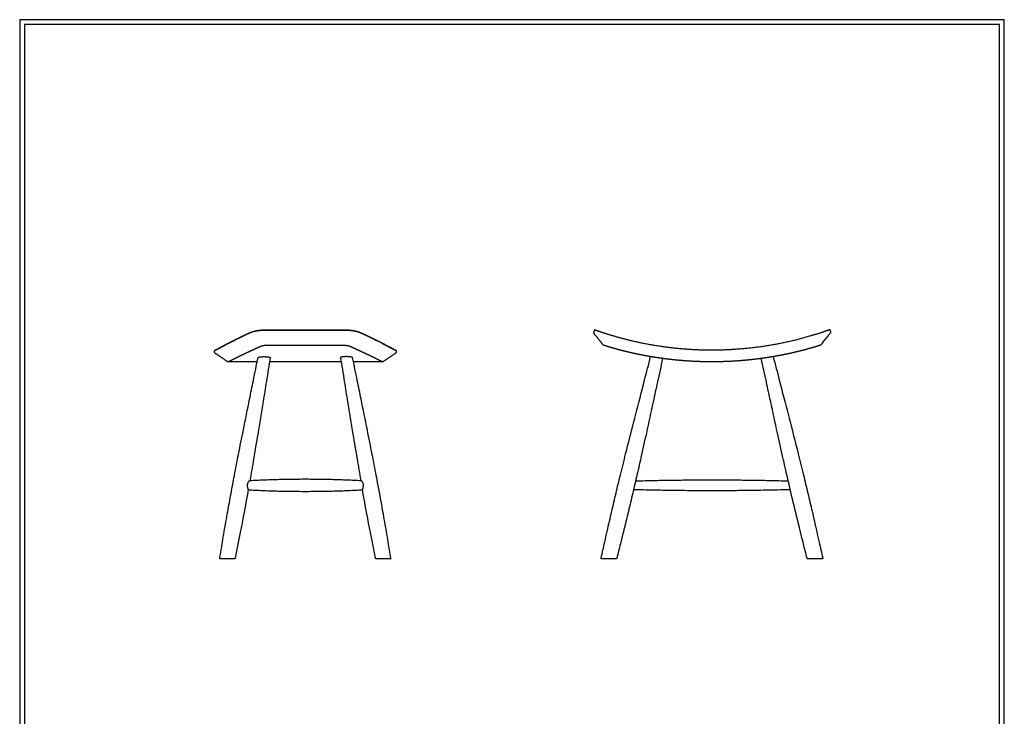
# Model space of a CAD drawing. Units: millimetres. Extents: x 0 to 2008, y 0 to 2841.
# Drawn here: x 0 to 2008, y 1420 to 2841 of the extents above; entities that cross this region are included whole.
import ezdxf

# ---------------------------------------------------------------- set-up
doc = ezdxf.new("R2010")
doc.units = ezdxf.units.MM
doc.header["$MEASUREMENT"] = 0
doc.layers.add('J63 Stool', color=7, linetype='Continuous', true_color=0x000000)
doc.layers.add('Layout Large', color=7, linetype='Continuous', true_color=0x000000)

msp = doc.modelspace()

# ---------------------------------------------------------------- linework, layer by layer
at = {"layer": 'J63 Stool'}
for points in [[(1172.5, 2208), (1170.5, 2202), (1170.9, 2201.4)], [(1653.4, 2207), (1652.9, 2208.4), (1651.7, 2208.1)]]:
    msp.add_lwpolyline(points, dxfattribs=at)
for points, weights, degree, knots in [([(768, 2165.2), (768, 2165.2), (768, 2165.2), (767.8, 2165.3), (767.4, 2165.5), (766.7, 2165.9), (765.4, 2166.6), (762.7, 2168), (757.5, 2170.8), (747.3, 2176.2), (732.9, 2183.7), (718.4, 2190.9), (706.7, 2196.5), (700.7, 2199.3), (697.7, 2200.7), (697.5, 2200.9), (697.2, 2201), (697, 2201.1), (696.7, 2201.2), (696.4, 2201.4), (696.2, 2201.5), (694.6, 2202.1), (690.9, 2203.5), (686.4, 2204.6), (683.8, 2205.2), (683.6, 2205.2), (683.4, 2205.2), (683.2, 2205.3), (683, 2205.3), (682.8, 2205.4), (682.5, 2205.4), (681.2, 2205.7), (679.9, 2205.9), (678.6, 2206.1), (678.3, 2206.1), (678.1, 2206.1), (677.9, 2206.2), (676.2, 2206.4), (674.6, 2206.5), (673, 2206.7), (672.9, 2206.7), (672.7, 2206.7), (672.6, 2206.7), (672.5, 2206.7), (672.4, 2206.7), (672.3, 2206.7), (672.2, 2206.7), (672, 2206.7), (671.9, 2206.8), (671.8, 2206.8), (671.7, 2206.8), (671.6, 2206.8), (669.2, 2206.9), (666.9, 2207), (664.5, 2207.1), (664.4, 2207.1), (664.3, 2207.1), (664.1, 2207.1), (664, 2207.1), (663.9, 2207.1), (663.8, 2207.1), (663.6, 2207.1), (663.3, 2207.1), (663.1, 2207.1), (662.6, 2207.1), (662.1, 2207.1), (661.7, 2207.1), (657.9, 2207.1), (654.1, 2207.1), (650.4, 2207.1), (605.2, 2207), (560.1, 2207), (515, 2207.1), (511.2, 2207.1), (507.4, 2207.1), (503.7, 2207.1), (503.2, 2207.1), (502.7, 2207.1), (502.3, 2207.1), (502, 2207.1), (501.8, 2207.1), (501.6, 2207.1), (501.3, 2207.1), (501.1, 2207.1), (500.8, 2207.1), (499.4, 2207), (497.3, 2207), (494.9, 2206.9), (493.7, 2206.8), (493, 2206.7), (492.6, 2206.7), (492.4, 2206.7), (491, 2206.6), (489.6, 2206.4), (488.2, 2206.2), (487.7, 2206.2), (487.3, 2206.1), (486.8, 2206.1), (485.5, 2205.9), (484.1, 2205.7), (482.8, 2205.4), (482.6, 2205.4), (482.4, 2205.3), (482.2, 2205.3), (482, 2205.2), (481.8, 2205.2), (481.5, 2205.2), (478.7, 2204.6), (474.2, 2203.4), (470.6, 2202.1), (469.2, 2201.5), (469.1, 2201.4), (468.9, 2201.3), (468.8, 2201.3), (468.7, 2201.2), (468.5, 2201.2), (468.4, 2201.1), (468.1, 2201), (467.9, 2200.9), (467.6, 2200.7), (467.1, 2200.5), (466.6, 2200.3), (466, 2200), (454.6, 2194.7), (436.6, 2185.8), (417.7, 2176.1), (405.4, 2169.6), (398.7, 2165.9), (397.4, 2165.2), (397.3, 2165.2)], [1, 1, 1, 1, 1, 1, 1, 1, 1, 1, 1, 1, 1, 1, 1, 0.999998105946, 0.999998105946, 1, 0.999912867172, 0.999912867172, 1, 1, 1, 1, 1, 0.999994278856, 0.999994278856, 1, 0.999994687975, 0.999994687975, 1, 0.999809017894, 0.999809017894, 1, 0.999995674805, 0.999995674805, 1, 0.999805081708, 0.999805081708, 1, 1, 1, 1, 1, 1, 1, 1, 1, 1, 1, 1, 1, 0.999747753077, 0.999747753077, 1, 1, 1, 1, 1, 1, 1, 0.999987147466, 0.999987147466, 1, 1, 1, 1, 1, 1, 1, 0.999999920777, 0.999999920777, 1, 1, 1, 1, 1, 1, 1, 0.999986856387, 0.999986856387, 1, 0.999997894936, 0.999997894936, 1, 1, 1, 1, 1, 1, 1, 1, 0.999857722763, 0.999857722763, 1, 0.999982602204, 0.999982602204, 1, 0.999808319263, 0.999808319263, 1, 0.999994301492, 0.999994301492, 1, 0.999993615294, 0.999993615294, 1, 1, 1, 1, 1, 0.999989137602, 0.999989137602, 1, 0.99985690891, 0.99985690891, 1, 1, 1, 1, 1, 1, 1, 1, 1, 1, 1, 1, 1, 1], 3, [0, 0, 0, 0, 0.02017, 0.099099, 0.705998, 1.24504, 2.47575, 5.15819, 10.362164, 20.320167, 39.795834, 58.938704, 68.834055, 78.767942, 78.767942, 78.767942, 79.63569, 79.63569, 79.63569, 80.514573, 80.514573, 80.514573, 88.178818, 96.998693, 96.998693, 96.998693, 97.640767, 97.640767, 97.640767, 98.291673, 98.291673, 98.291673, 102.330598, 102.330598, 102.330598, 103.019524, 103.019524, 103.019524, 107.933406, 107.933406, 107.933406, 108.283534, 108.283534, 108.283534, 108.638251, 108.638251, 108.638251, 108.986168, 108.986168, 108.986168, 109.326701, 109.326701, 109.326701, 116.402615, 116.402615, 116.402615, 116.74527, 116.74527, 116.74527, 117.087255, 117.087255, 117.087255, 117.794522, 117.794522, 117.794522, 119.205113, 119.205113, 119.205113, 130.490436, 130.490436, 130.490436, 265.912443, 265.912443, 265.912443, 277.199492, 277.199492, 277.199492, 278.609396, 278.609396, 278.609396, 279.317099, 279.317099, 279.317099, 280.028596, 280.028596, 280.028596, 284.16213, 286.114647, 287.0953, 287.685145, 288.277368, 288.277368, 288.277368, 292.500039, 292.500039, 292.500039, 293.879262, 293.879262, 293.879262, 297.917883, 297.917883, 297.917883, 298.570457, 298.570457, 298.570457, 299.211992, 299.211992, 299.211992, 308.843367, 315.696136, 315.696136, 315.696136, 316.140036, 316.140036, 316.140036, 316.574034, 316.574034, 316.574034, 317.984475, 317.984475, 317.984475, 320.803357, 320.803357, 320.803357, 382.902266, 430.568296, 472.5862, 520.077288, 557.316417, 557.316417, 557.316417, 557.316417]), ([(397.3, 2165.2), (397.3, 2165.3), (397.3, 2165.5), (397.4, 2165.8), (397.5, 2166.1), (397.7, 2166.3), (397.9, 2166.4), (398, 2166.5), (398.2, 2166.6), (398.8, 2166.9), (399.4, 2167.2), (399.8, 2167.5), (402.3, 2168.8), (404.8, 2170.1), (407.3, 2171.5), (411, 2173.5), (414.7, 2175.4), (418.5, 2177.4), (424.4, 2180.4), (430.3, 2183.5), (436.2, 2186.4), (445, 2190.8), (455.1, 2195.8), (466.5, 2201.1), (467.1, 2201.4), (467.6, 2201.6), (468.1, 2201.8), (468.4, 2202), (468.6, 2202.1), (468.9, 2202.2)], [1, 1, 1, 1, 1, 1, 1, 1, 1, 1, 1, 1, 0.999996879543, 0.999996879543, 1, 0.999993001634, 0.999993001634, 1, 0.999981120252, 0.999981120252, 1, 1, 1, 1, 1, 1, 1, 1, 1, 1], 3, [-0.49688, -0.49688, -0.49688, -0.49688, -0.131277, 0.178279, 0.458945, 0.736811, 1.011121, 1.038008, 1.166571, 1.724926, 3.108038, 3.108038, 3.108038, 11.582104, 11.582104, 11.582104, 24.284848, 24.284848, 24.284848, 44.171476, 44.171476, 44.171476, 106.37808, 106.37808, 106.37808, 109.199222, 109.199222, 109.199222, 110.611304, 110.611304, 110.611304, 110.611304]), ([(469.3, 2202.4), (469.4, 2202.5), (469.5, 2202.5), (469.7, 2202.6), (471.1, 2203.2), (472.6, 2203.8), (474.2, 2204.3), (476.5, 2205), (479.1, 2205.7), (481.9, 2206.3)], [1, 0.999988855261, 0.999988855261, 1, 1, 1, 1, 1, 1, 1], 3, [111.047653, 111.047653, 111.047653, 111.047653, 111.49567, 111.49567, 111.49567, 118.489577, 118.489577, 118.489577, 128.324992, 128.324992, 128.324992, 128.324992]), ([(481.9, 2206.3), (482.2, 2206.3), (482.5, 2206.4), (482.9, 2206.5), (483.2, 2206.5), (485.1, 2206.9), (487.1, 2207.2), (487.8, 2207.3), (488.4, 2207.3), (489.3, 2207.5), (490.2, 2207.5), (491.4, 2207.7), (492.6, 2207.8), (492.8, 2207.8), (493.1, 2207.8), (493.4, 2207.8), (493.7, 2207.9), (494.2, 2207.9), (494.7, 2207.9), (495.7, 2208), (496.7, 2208), (498.8, 2208.1), (500.9, 2208.1), (501.2, 2208.1), (501.6, 2208.1)], [1, 0.999991887499, 1, 0.999992274005, 1, 0.999740990456, 1, 0.99997466614, 1, 0.999959899312, 1, 0.999931843718, 1, 0.999996101668, 1, 0.999996019804, 1, 0.999990033626, 1, 0.999961550397, 1, 0.999830389928, 1, 0.999995286457, 0.999999999998], 2, [128.324992, 128.324992, 128.324992, 128.955768, 128.955768, 129.597415, 129.597415, 133.563875, 133.563875, 134.917528, 134.917528, 136.679091, 136.679091, 139.058071, 139.058071, 139.647396, 139.647396, 140.236355, 140.236355, 141.218322, 141.218322, 143.185161, 143.185161, 147.382773, 147.382773, 148.079778, 148.079778, 148.079778]), ([(502.3, 2208.1), (502.7, 2208.1), (503.2, 2208.1), (503.7, 2208.1), (507.4, 2208.1), (511.2, 2208.1), (515, 2208.1), (560.1, 2208.1), (605.2, 2208.1), (650.4, 2208.1), (654.1, 2208.1), (657.9, 2208.1), (661.7, 2208.1), (662.1, 2208.1), (662.6, 2208.1), (663.1, 2208.1)], [1, 1, 1, 1, 1, 1, 1, 0.999999993217, 0.999999993217, 1, 1, 1, 1, 1, 1, 1], 3, [148.782249, 148.782249, 148.782249, 148.782249, 150.192406, 150.192406, 150.192406, 161.479266, 161.479266, 161.479266, 296.900083, 296.900083, 296.900083, 308.185218, 308.185218, 308.185218, 309.595493, 309.595493, 309.595493, 309.595493]), ([(664.1, 2208.1), (664.2, 2208.1), (664.4, 2208.1), (664.5, 2208.1), (665.6, 2208.1), (666.7, 2208.1), (667.9, 2208.1), (669, 2208), (670.2, 2208), (671.4, 2207.9), (671.5, 2207.9), (671.6, 2207.9), (671.7, 2207.9)], [1, 1, 1, 1, 0.99992686059, 0.99992686059, 1, 0.999916145461, 0.999916145461, 1, 1, 1, 1], 3, [310.645934, 310.645934, 310.645934, 310.645934, 310.994607, 310.994607, 310.994607, 314.375988, 314.375988, 314.375988, 317.928773, 317.928773, 317.928773, 318.275308, 318.275308, 318.275308, 318.275308]), ([(672.4, 2207.8), (672.6, 2207.8), (672.7, 2207.8), (672.8, 2207.8), (673.9, 2207.7), (675, 2207.6), (676.1, 2207.4), (676.6, 2207.4), (677.1, 2207.3), (677.6, 2207.3), (677.8, 2207.2), (678, 2207.2), (678.3, 2207.2), (679.2, 2207), (680.1, 2206.9), (681, 2206.7), (681.4, 2206.7), (681.8, 2206.6), (682.2, 2206.5), (682.4, 2206.5), (682.6, 2206.5), (682.8, 2206.4), (683, 2206.4), (683.2, 2206.3), (683.4, 2206.3)], [1, 1, 1, 1, 0.999912512058, 0.999912512058, 1, 0.999979071323, 0.999979071323, 1, 0.99999570256, 0.99999570256, 1, 0.999920904227, 0.999920904227, 1, 0.999982064084, 0.999982064084, 1, 0.999994934655, 0.999994934655, 1, 0.999994670591, 0.999994670591, 1], 3, [318.992042, 318.992042, 318.992042, 318.992042, 319.348986, 319.348986, 319.348986, 322.629628, 322.629628, 322.629628, 324.167857, 324.167857, 324.167857, 324.844032, 324.844032, 324.844032, 327.578648, 327.578648, 327.578648, 328.810805, 328.810805, 328.810805, 329.450823, 329.450823, 329.450823, 330.082097, 330.082097, 330.082097, 330.082097]), ([(697.3, 2201.8), (698.1, 2201.5), (698.9, 2201.1), (699.8, 2200.7), (701.6, 2199.8), (703.4, 2199), (705.2, 2198.1), (706.9, 2197.3), (708.6, 2196.5), (710.4, 2195.6), (717.7, 2192.1), (725, 2188.5), (732.2, 2184.9), (735.2, 2183.3), (738.3, 2181.8), (741.3, 2180.3), (743.9, 2178.9), (746.4, 2177.6), (749, 2176.2), (751.8, 2174.8), (754.5, 2173.4), (757.3, 2171.9), (759.2, 2170.9), (761.1, 2169.8), (763.1, 2168.8), (764.5, 2168), (765.9, 2167.3), (767.3, 2166.5), (767.3, 2166.5), (767.3, 2166.5), (767.4, 2166.5), (767.4, 2166.5), (767.4, 2166.5)], [1, 0.999999534245, 0.999999534245, 1, 0.999997846643, 0.999997846643, 1, 0.999998049863, 0.999998049863, 1, 0.99996836856, 0.99996836856, 1, 0.999995071297, 0.999995071297, 1, 0.999996543664, 0.999996543664, 1, 0.999996278143, 0.999996278143, 1, 0.999998199956, 0.999998199956, 1, 0.999998840202, 0.999998840202, 1, 1, 1, 1, 1, 1], 3, [349.205744, 349.205744, 349.205744, 349.205744, 351.985883, 351.985883, 351.985883, 357.997263, 357.997263, 357.997263, 363.802012, 363.802012, 363.802012, 388.314126, 388.314126, 388.314126, 398.518872, 398.518872, 398.518872, 407.323597, 407.323597, 407.323597, 416.667829, 416.667829, 416.667829, 423.327593, 423.327593, 423.327593, 428.090953, 428.090953, 428.090953, 432.131471, 432.131471, 436.172088, 436.172088, 436.172088, 436.172088]), ([(1651.5, 2208), (1651.4, 2208), (1651.3, 2207.9), (1650.9, 2207.8), (1650.7, 2207.7), (1650.6, 2207.7), (1650.5, 2207.6), (1650.4, 2207.6), (1650.2, 2207.6), (1649.9, 2207.4), (1649.4, 2207.3), (1649.2, 2207.2), (1649.1, 2207.2), (1648.9, 2207.1), (1648.7, 2207), (1648.2, 2206.8), (1647.6, 2206.6), (1647, 2206.4), (1646.9, 2206.4), (1646.8, 2206.3), (1646.6, 2206.3), (1646.5, 2206.3), (1646.4, 2206.2), (1646.3, 2206.2), (1642.8, 2205), (1639.2, 2203.8), (1635.7, 2202.6), (1635.5, 2202.5), (1635.3, 2202.5), (1635.1, 2202.4), (1635, 2202.3), (1634.8, 2202.3), (1634.6, 2202.2), (1634.2, 2202.1), (1633.9, 2202), (1633.5, 2201.9), (1632.7, 2201.6), (1632, 2201.4), (1631.3, 2201.1), (1622, 2198.2), (1604, 2192.8), (1567.8, 2183.4), (1531.3, 2176.2), (1494, 2171.2), (1457.2, 2167.7), (1420.2, 2166.3), (1383.1, 2167), (1345.5, 2169.3), (1308.3, 2173.8), (1271.8, 2180.4), (1244.9, 2186.3), (1222.5, 2192.2), (1204.4, 2197.5), (1195.2, 2200.4), (1190.6, 2201.9), (1190.2, 2202), (1189.9, 2202.1), (1189.5, 2202.2), (1189.3, 2202.3), (1189.1, 2202.3), (1188.9, 2202.4), (1188.8, 2202.5), (1188.6, 2202.5), (1188.4, 2202.6), (1184.9, 2203.8), (1181.3, 2205), (1177.8, 2206.2), (1177.7, 2206.2), (1177.6, 2206.3), (1177.4, 2206.3), (1177.3, 2206.3), (1177.2, 2206.4), (1177.1, 2206.4), (1176.9, 2206.5), (1176.7, 2206.6), (1176.5, 2206.6), (1176.1, 2206.8), (1175.7, 2206.9), (1175.3, 2207), (1175.3, 2207.1), (1175.2, 2207.1), (1175.1, 2207.1), (1174.5, 2207.3), (1173.9, 2207.5), (1173.4, 2207.7), (1173.2, 2207.8), (1172.9, 2207.9), (1172.7, 2208), (1172.6, 2208), (1172.6, 2208)], [1, 1, 1, 1, 1, 1, 1, 1, 1, 1, 1, 1, 1, 1, 1, 0.99999942798, 0.99999942798, 1, 1, 1, 1, 1, 1, 1, 0.999979555131, 0.999979555131, 1, 1, 1, 1, 1, 1, 1, 1, 1, 1, 0.999999104682, 0.999999104682, 1, 1, 1, 1, 1, 1, 1, 1, 1, 1, 1, 1, 1, 1, 1, 1, 1, 1, 1, 1, 1, 1, 1, 1, 1, 1, 0.999979559238, 0.999979559238, 1, 1, 1, 1, 1, 1, 1, 1, 1, 1, 1, 1, 1, 1, 1, 1, 0.999999462583, 0.999999462583, 1, 1, 1, 1, 1, 1], 3, [0.239407, 0.239407, 0.239407, 0.239407, 4.379934, 6.335755, 7.318067, 7.90891, 8.502134, 8.502134, 8.502134, 10.919722, 12.737948, 12.737948, 12.737948, 14.154688, 14.154688, 14.154688, 16.033189, 16.033189, 16.033189, 16.745814, 16.745814, 16.745814, 17.452679, 17.452679, 17.452679, 28.683826, 28.683826, 28.683826, 29.374621, 29.374621, 29.374621, 30.068063, 30.068063, 30.068063, 31.48089, 31.48089, 31.48089, 33.830618, 33.830618, 33.830618, 63.067004, 90.125845, 146.208549, 174.958508, 202.99597, 257.551404, 286.112314, 314.516175, 370.681433, 398.587347, 425.840631, 453.402137, 468.139815, 482.563729, 482.563729, 482.563729, 483.976212, 483.976212, 483.976212, 484.669475, 484.669475, 484.669475, 485.360304, 485.360304, 485.360304, 496.590327, 496.590327, 496.590327, 497.300184, 497.300184, 497.300184, 498.010993, 498.010993, 498.010993, 499.435903, 499.435903, 499.435903, 502.285031, 502.285031, 502.285031, 502.995002, 502.995002, 502.995002, 504.816376, 504.816376, 504.816376, 507.137103, 510.708946, 511.820941, 511.820941, 511.820941, 511.820941]), ([(1653.4, 2207.1), (1653.5, 2206.6), (1653.7, 2206.1), (1653.9, 2205.7), (1654.1, 2205), (1654.2, 2204.2), (1654.1, 2203.5), (1654, 2202.8), (1653.7, 2202.2), (1653.4, 2201.7), (1653.3, 2201.6), (1653.2, 2201.5), (1653.2, 2201.4), (1646.6, 2193.2), (1639.9, 2184.9), (1633.3, 2176.7)], [1, 1, 1, 1, 0.978966349822, 0.978966349822, 1, 0.984075870261, 0.984075870261, 1, 1, 1, 1, 1, 1, 1], 3, [0.000356, 0.000356, 0.000356, 0.000356, 1.507285, 1.507285, 1.507285, 3.74802, 3.74802, 3.74802, 5.662641, 5.662641, 5.662641, 6.662641, 6.662641, 6.662641, 7.662641, 7.662641, 7.662641, 7.662641]), ([(424.7, 2142.9), (424.8, 2142.9), (424.9, 2143), (425.3, 2143.2), (425.6, 2143.4), (426.2, 2143.6), (426.9, 2144), (427.8, 2144.5), (428.7, 2144.9), (429.6, 2145.4), (430.9, 2146), (432.1, 2146.6), (433.4, 2147.3), (436.9, 2149.1), (440.4, 2150.8), (444, 2152.6), (448.8, 2154.9), (453.7, 2157.3), (458.6, 2159.6), (464.6, 2162.5), (470.7, 2165.3), (476.8, 2168.1), (478.5, 2168.9), (480.3, 2169.7), (482, 2170.5), (482.4, 2170.7), (482.8, 2170.8), (483.3, 2171), (483.5, 2171.1), (483.7, 2171.2), (483.9, 2171.3), (484, 2171.4), (484.2, 2171.4), (484.3, 2171.5), (484.4, 2171.5), (484.5, 2171.6), (484.6, 2171.6), (485.5, 2172), (486.4, 2172.4), (487.3, 2172.8), (488.2, 2173.3), (489.1, 2173.7), (490, 2174.1), (491, 2174.5), (491.9, 2174.9), (492.8, 2175.3), (492.9, 2175.3), (493.1, 2175.4), (493.2, 2175.4), (493.3, 2175.5), (493.4, 2175.5), (493.6, 2175.6), (493.9, 2175.7), (494.2, 2175.8), (494.5, 2175.9), (495.1, 2176), (495.8, 2176.2), (496.5, 2176.3), (496.9, 2176.3), (497.3, 2176.4), (497.7, 2176.4), (498.1, 2176.5), (498.5, 2176.5), (498.9, 2176.6), (499.7, 2176.6), (500.6, 2176.7), (501.4, 2176.7), (501.5, 2176.7), (501.6, 2176.7), (501.7, 2176.7), (501.8, 2176.7), (501.9, 2176.7), (502, 2176.7), (502.1, 2176.7), (502.3, 2176.7), (502.4, 2176.7), (502.5, 2176.7), (502.6, 2176.7), (502.7, 2176.7), (503.1, 2176.7), (503.5, 2176.7), (503.9, 2176.7), (504.8, 2176.7), (505.6, 2176.7), (506.5, 2176.7), (507.3, 2176.7), (508.2, 2176.7), (509, 2176.7), (509.2, 2176.7), (509.4, 2176.7), (509.7, 2176.7), (509.9, 2176.7), (510.1, 2176.7), (510.3, 2176.7), (510.7, 2176.7), (511.1, 2176.7), (511.6, 2176.7), (514.9, 2176.7), (518.3, 2176.7), (521.7, 2176.7), (528.5, 2176.7), (535.3, 2176.7), (542, 2176.7), (555.6, 2176.7), (569.1, 2176.7), (582.7, 2176.7), (596.2, 2176.7), (609.8, 2176.7), (623.3, 2176.7), (630.1, 2176.7), (636.9, 2176.7), (643.6, 2176.7), (647, 2176.7), (650.4, 2176.7), (653.8, 2176.7), (654.2, 2176.7), (654.6, 2176.7), (655.1, 2176.7), (655.3, 2176.7), (655.5, 2176.7), (655.7, 2176.7), (655.8, 2176.7), (655.9, 2176.7), (656, 2176.7), (656.1, 2176.7), (656.2, 2176.7), (656.3, 2176.7), (657.2, 2176.7), (658, 2176.7), (658.9, 2176.7), (659.7, 2176.7), (660.6, 2176.7), (661.4, 2176.7), (661.8, 2176.7), (662.3, 2176.7), (662.7, 2176.7), (662.8, 2176.7), (662.9, 2176.7), (663, 2176.7), (663, 2176.7), (663.1, 2176.7), (663.1, 2176.7), (663.2, 2176.7), (663.2, 2176.7), (663.3, 2176.7), (663.4, 2176.7), (663.5, 2176.7), (663.6, 2176.7), (663.7, 2176.7), (663.8, 2176.7), (663.9, 2176.7), (664.8, 2176.7), (665.6, 2176.6), (666.4, 2176.6), (666.8, 2176.5), (667.2, 2176.5), (667.7, 2176.4), (667.8, 2176.4), (668, 2176.4), (668.2, 2176.4), (668.4, 2176.3), (668.6, 2176.3), (668.8, 2176.3), (669.6, 2176.2), (670.3, 2176), (670.9, 2175.9), (671.2, 2175.8), (671.5, 2175.7), (671.8, 2175.6), (671.9, 2175.5), (672, 2175.5), (672.2, 2175.4), (672.3, 2175.4), (672.4, 2175.3), (672.5, 2175.3), (673.5, 2174.9), (674.4, 2174.5), (675.3, 2174.1), (676.2, 2173.7), (677.2, 2173.3), (678.1, 2172.8), (679, 2172.4), (679.9, 2172), (680.8, 2171.6), (681, 2171.5), (681.2, 2171.4), (681.4, 2171.3), (681.6, 2171.2), (681.9, 2171.1), (682.1, 2171), (682.5, 2170.8), (683, 2170.7), (683.4, 2170.5), (685.1, 2169.7), (686.8, 2168.9), (688.5, 2168.1), (694.6, 2165.3), (700.7, 2162.5), (706.8, 2159.6), (711.7, 2157.3), (716.5, 2154.9), (721.4, 2152.6), (724.9, 2150.8), (728.4, 2149.1), (732, 2147.3), (733.2, 2146.6), (734.5, 2146), (735.7, 2145.4), (736.6, 2144.9), (737.5, 2144.5), (738.4, 2144), (739.2, 2143.6), (739.7, 2143.4), (740.1, 2143.2), (740.4, 2143), (740.6, 2142.9), (740.6, 2142.9)], [1, 1, 1, 1, 1, 1, 1, 0.999999619374, 0.999999619374, 1, 0.999999229889, 0.999999229889, 1, 0.999993832911, 0.999993832911, 1, 0.999987530689, 0.999987530689, 1, 0.999978531701, 0.999978531701, 1, 0.9999982055, 0.9999982055, 1, 1, 1, 1, 1, 1, 1, 1, 1, 1, 1, 1, 1, 0.999999486731, 0.999999486731, 1, 0.999999475304, 0.999999475304, 1, 0.999999606673, 0.999999606673, 1, 0.999858804412, 0.999858804412, 1, 0.999863956208, 0.999863956208, 1, 0.999591840513, 0.999591840513, 1, 1, 1, 1, 0.999879608447, 0.999879608447, 1, 0.999913769349, 0.999913769349, 1, 0.999693890587, 0.999693890587, 1, 1, 1, 1, 1, 1, 1, 1, 1, 1, 1, 1, 1, 1, 1, 1, 1, 1, 1, 1, 1, 1, 1, 1, 1, 1, 1, 1, 1, 1, 1, 1, 1, 1, 1, 1, 1, 1, 1, 1, 1, 1, 1, 1, 1, 1, 1, 1, 1, 1, 1, 1, 1, 1, 1, 1, 1, 1, 1, 1, 1, 1, 1, 1, 1, 1, 1, 1, 1, 1, 1, 1, 1, 1, 1, 1, 1, 1, 1, 1, 1, 1, 1, 1, 1, 0.999693556337, 0.999693556337, 1, 0.999914976868, 0.999914976868, 1, 0.999977704235, 0.999977704235, 1, 0.999957255049, 0.999957255049, 1, 1, 1, 1, 0.999584741163, 0.999584741163, 1, 0.999859541029, 0.999859541029, 1, 0.999855498121, 0.999855498121, 1, 0.999999597423, 0.999999597423, 1, 0.999999475024, 0.999999475024, 1, 0.999999487378, 0.999999487378, 1, 1, 1, 1, 1, 1, 1, 1, 1, 1, 0.999998206194, 0.999998206194, 1, 0.999978537092, 0.999978537092, 1, 0.999987534737, 0.999987534737, 1, 0.99999383586, 0.99999383586, 1, 0.999999230817, 0.999999230817, 1, 0.999999619806, 0.999999619806, 1, 1, 1, 1, 1, 1, 1], 3, [59.668669, 59.668669, 59.668669, 59.668669, 79.802745, 79.802745, 79.802745, 101.279092, 101.279092, 101.279092, 104.311876, 104.311876, 104.311876, 108.527535, 108.527535, 108.527535, 120.39302, 120.39302, 120.39302, 136.583159, 136.583159, 136.583159, 156.745487, 156.745487, 156.745487, 162.362134, 162.362134, 162.362134, 165.046677, 165.046677, 165.046677, 166.388949, 166.388949, 166.388949, 167.060084, 167.060084, 167.060084, 167.73122, 167.73122, 167.73122, 170.674885, 170.674885, 170.674885, 173.672876, 173.672876, 173.672876, 176.72261, 176.72261, 176.72261, 177.119256, 177.119256, 177.119256, 177.540281, 177.540281, 177.540281, 178.464737, 178.464737, 178.464737, 181.149281, 181.149281, 181.149281, 182.320912, 182.320912, 182.320912, 183.534141, 183.534141, 183.534141, 186.036571, 186.036571, 186.036571, 186.372139, 186.372139, 186.372139, 186.707707, 186.707707, 186.707707, 187.043275, 187.043275, 187.043275, 187.378842, 187.378842, 187.378842, 188.721114, 188.721114, 188.721114, 191.405658, 191.405658, 191.405658, 194.090201, 194.090201, 194.090201, 194.761337, 194.761337, 194.761337, 195.432473, 195.432473, 195.432473, 196.774744, 196.774744, 196.774744, 207.512918, 207.512918, 207.512918, 228.989265, 228.989265, 228.989265, 271.941959, 271.941959, 271.941959, 314.894653, 314.894653, 314.894653, 336.371, 336.371, 336.371, 347.109174, 347.109174, 347.109174, 348.451446, 348.451446, 348.451446, 349.122581, 349.122581, 349.122581, 349.458149, 349.458149, 349.458149, 349.793717, 349.793717, 349.793717, 352.478261, 352.478261, 352.478261, 355.162804, 355.162804, 355.162804, 356.505076, 356.505076, 356.505076, 356.840644, 356.840644, 356.840644, 356.947055, 356.947055, 356.947055, 357.176212, 357.176212, 357.176212, 357.51178, 357.51178, 357.51178, 357.847347, 357.847347, 357.847347, 360.349473, 360.349473, 360.349473, 361.564144, 361.564144, 361.564144, 362.154199, 362.154199, 362.154199, 362.735147, 362.735147, 362.735147, 365.41969, 365.41969, 365.41969, 366.343114, 366.343114, 366.343114, 366.763484, 366.763484, 366.763484, 367.159912, 367.159912, 367.159912, 370.208871, 370.208871, 370.208871, 373.20756, 373.20756, 373.20756, 376.152229, 376.152229, 376.152229, 377.494501, 377.494501, 377.494501, 378.836773, 378.836773, 378.836773, 381.521316, 381.521316, 381.521316, 387.138521, 387.138521, 387.138521, 407.300376, 407.300376, 407.300376, 423.491098, 423.491098, 423.491098, 435.356354, 435.356354, 435.356354, 439.572352, 439.572352, 439.572352, 442.605331, 442.605331, 442.605331, 464.081679, 464.081679, 464.081679, 484.213572, 484.213572, 484.213572, 484.213572]), ([(1633.3, 2176.7), (1633.3, 2176.7), (1633.3, 2176.7), (1633.3, 2176.7), (1633.3, 2176.7), (1633.1, 2176.6), (1632.9, 2176.6), (1632.8, 2176.5), (1632.7, 2176.5), (1632.5, 2176.4), (1632.4, 2176.4), (1632.2, 2176.3), (1632, 2176.3), (1631.6, 2176.1), (1631.1, 2176), (1630.7, 2175.9), (1630.4, 2175.8), (1630.1, 2175.7), (1629.8, 2175.6), (1629.6, 2175.5), (1629.5, 2175.5), (1629.3, 2175.4), (1629.2, 2175.4), (1629, 2175.3), (1628.8, 2175.3), (1627.5, 2174.9), (1626.1, 2174.5), (1624.8, 2174.1), (1623.4, 2173.7), (1622, 2173.2), (1620.7, 2172.8), (1619.3, 2172.4), (1617.9, 2172), (1616.5, 2171.6), (1616.3, 2171.6), (1616.2, 2171.5), (1616, 2171.5), (1615.8, 2171.4), (1615.7, 2171.4), (1615.5, 2171.3), (1615.1, 2171.2), (1614.8, 2171.1), (1614.4, 2171), (1613.7, 2170.8), (1613, 2170.7), (1612.3, 2170.5), (1609.5, 2169.7), (1606.7, 2168.9), (1603.9, 2168.1), (1592.2, 2165), (1580.4, 2162.2), (1568.6, 2159.6), (1556.3, 2156.9), (1543.9, 2154.6), (1531.4, 2152.6), (1518.5, 2150.5), (1505.5, 2148.7), (1492.5, 2147.3), (1485.9, 2146.6), (1479.3, 2145.9), (1472.7, 2145.4), (1466, 2144.8), (1459.3, 2144.4), (1452.6, 2144), (1445.8, 2143.6), (1439.1, 2143.4), (1432.3, 2143.2), (1425.6, 2143), (1418.8, 2142.9), (1412, 2142.9), (1405.3, 2142.9), (1398.5, 2143), (1391.7, 2143.2), (1385, 2143.4), (1378.2, 2143.6), (1371.5, 2144), (1364.8, 2144.4), (1358.1, 2144.8), (1351.4, 2145.4), (1344.8, 2145.9), (1338.2, 2146.6), (1331.5, 2147.3), (1318.6, 2148.7), (1305.6, 2150.5), (1292.7, 2152.6), (1280.2, 2154.6), (1267.8, 2156.9), (1255.5, 2159.6), (1243.6, 2162.2), (1231.9, 2165), (1220.2, 2168.1), (1217.4, 2168.9), (1214.6, 2169.7), (1211.7, 2170.5), (1211, 2170.7), (1210.3, 2170.8), (1209.6, 2171), (1209.3, 2171.1), (1208.9, 2171.2), (1208.6, 2171.3), (1208.4, 2171.4), (1208.3, 2171.4), (1208.1, 2171.5), (1207.9, 2171.5), (1207.7, 2171.6), (1207.6, 2171.6), (1206.2, 2172), (1204.8, 2172.4), (1203.4, 2172.8), (1202.1, 2173.2), (1200.7, 2173.7), (1199.3, 2174.1), (1198, 2174.5), (1196.6, 2174.9), (1195.3, 2175.3), (1195.1, 2175.3), (1194.9, 2175.4), (1194.8, 2175.4), (1194.6, 2175.5), (1194.4, 2175.5), (1194.3, 2175.6), (1194, 2175.7), (1193.7, 2175.8), (1193.4, 2175.9), (1193, 2176), (1192.5, 2176.1), (1192, 2176.3), (1191.9, 2176.3), (1191.9, 2176.3), (1191.8, 2176.4), (1191.7, 2176.4), (1191.6, 2176.4), (1191.6, 2176.4), (1191.4, 2176.5), (1191.3, 2176.5), (1191.2, 2176.6), (1191, 2176.6), (1190.8, 2176.7), (1190.8, 2176.7), (1190.8, 2176.7), (1190.8, 2176.7), (1190.7, 2176.7)], [1, 1, 1, 1, 1, 1, 1, 1, 1, 1, 1, 1, 1, 0.999999677823, 0.999999677823, 1, 1, 1, 1, 1, 1, 1, 1, 1, 1, 0.999997239431, 0.999997239431, 1, 0.999997201633, 0.999997201633, 1, 0.999997163022, 0.999997163022, 1, 1, 1, 1, 1, 1, 1, 1, 1, 1, 0.999999278567, 0.999999278567, 1, 0.999988225615, 0.999988225615, 1, 0.999799410636, 0.999799410636, 1, 0.99978178461, 0.99978178461, 1, 0.999767252014, 0.999767252014, 1, 0.999939768005, 0.999939768005, 1, 0.999938710336, 0.999938710336, 1, 0.999938006177, 0.999938006177, 1, 0.999937742089, 0.999937742089, 1, 0.999937748312, 0.999937748312, 1, 0.999938059812, 0.999938059812, 1, 0.999938763322, 0.999938763322, 1, 0.999939834134, 0.999939834134, 1, 0.999767359214, 0.999767359214, 1, 0.999781866121, 0.999781866121, 1, 0.999799475315, 0.999799475315, 1, 0.999988232386, 0.999988232386, 1, 0.99999927782, 0.99999927782, 1, 1, 1, 1, 1, 1, 1, 1, 1, 1, 0.999997162836, 0.999997162836, 1, 0.99999720292, 0.99999720292, 1, 0.999997239272, 0.999997239272, 1, 1, 1, 1, 1, 1, 1, 1, 1, 1, 0.999999675989, 0.999999675989, 1, 1, 1, 1, 1, 1, 1, 1, 1, 1, 1, 1, 1, 1, 1, 1], 3, [7.662641, 7.662641, 7.662641, 7.662641, 8.001969, 8.001969, 8.001969, 10.716597, 10.716597, 10.716597, 12.073911, 12.073911, 12.073911, 13.431225, 13.431225, 13.431225, 14.890527, 14.890527, 14.890527, 16.247841, 16.247841, 16.247841, 16.926498, 16.926498, 16.926498, 17.605155, 17.605155, 17.605155, 21.896187, 21.896187, 21.896187, 26.221013, 26.221013, 26.221013, 30.577035, 30.577035, 30.577035, 31.255692, 31.255692, 31.255692, 31.934349, 31.934349, 31.934349, 33.291663, 33.291663, 33.291663, 35.491273, 35.491273, 35.491273, 44.365919, 44.365919, 44.365919, 81.049024, 81.049024, 81.049024, 119.386555, 119.386555, 119.386555, 159.029051, 159.029051, 159.029051, 179.212917, 179.212917, 179.212917, 199.572901, 199.572901, 199.572901, 220.050946, 220.050946, 220.050946, 240.584634, 240.584634, 240.584634, 261.119947, 261.119947, 261.119947, 281.595547, 281.595547, 281.595547, 301.957088, 301.957088, 301.957088, 322.142308, 322.142308, 322.142308, 361.783625, 361.783625, 361.783625, 400.122155, 400.122155, 400.122155, 436.804032, 436.804032, 436.804032, 445.679475, 445.679475, 445.679475, 447.878784, 447.878784, 447.878784, 449.236098, 449.236098, 449.236098, 449.914755, 449.914755, 449.914755, 450.593412, 450.593412, 450.593412, 454.951817, 454.951817, 454.951817, 459.276945, 459.276945, 459.276945, 463.566995, 463.566995, 463.566995, 464.245652, 464.245652, 464.245652, 464.924309, 464.924309, 464.924309, 466.281623, 466.281623, 466.281623, 467.741854, 467.741854, 467.741854, 468.42051, 468.42051, 468.42051, 469.099167, 469.099167, 469.099167, 470.456481, 470.456481, 470.456481, 473.171109, 473.171109, 473.171109, 473.510438, 473.510438, 473.510438, 473.510438]), ([(424.7, 2142.9), (412, 2151.5), (399.2, 2160.1), (398.3, 2160.7), (397.8, 2161.7), (397.3, 2162.7), (397.3, 2163.8), (397.3, 2164.5), (397.3, 2165.2)], [1, 1, 1, 0.969186053044, 1, 0.968923917949, 1, 1, 1], 2, [-36.968474, -36.968474, -36.968474, -6.196981, -6.196981, -4.041031, -4.041031, -1.885474, -1.885474, -0.49688, -0.49688, -0.49688]), ([(768, 2165.2), (768, 2164.5), (768, 2163.8), (768.1, 2162.7), (767.6, 2161.7), (767, 2160.7), (766.1, 2160.1), (753.4, 2151.5), (740.6, 2142.9)], [1, 1, 1, 0.968923917949, 1, 0.969186053044, 1, 1, 1], 2, [437.706237, 437.706237, 437.706237, 439.094831, 439.094831, 441.250388, 441.250388, 443.406338, 443.406338, 474.177831, 474.177831, 474.177831])]:
    msp.add_rational_spline(points, weights, degree=degree, knots=knots, dxfattribs=at)
for points, weights in [([(468.9, 2202.2), (469.1, 2202.3), (469.3, 2202.4)], [1, 0.999993956305, 1]), ([(695.7, 2202.6), (696.1, 2202.4), (696.5, 2202.2)], [1, 0.999950711033, 1]), ([(1653.4, 2201.7), (1653.3, 2201.6), (1653.2, 2201.4)], [1, 0.99936306808, 1]), ([(469.3, 1901.1), (582.7, 1907.1), (696, 1901.1)], [0.999999999335, 0.998606343635, 0.999999999335]), ([(1256.4, 1900.3), (1412, 1904.4), (1567.7, 1900.3)], [1, 0.999657551018, 1]), ([(466.2, 1882.1), (582.7, 1875.7), (699.2, 1882.1)], [1, 0.998528571763, 1]), ([(1252.3, 1882.9), (1412, 1878.6), (1571.7, 1882.9)], [1, 0.999639513244, 1])]:
    msp.add_rational_spline(points, weights, degree=2, dxfattribs=at)
for points, degree in [([(501.6, 2208.1), (501.8, 2208.1), (502, 2208.1), (502.3, 2208.1)], 3), ([(663.1, 2208.1), (663.3, 2208.1), (663.6, 2208.1), (663.8, 2208.1)], 3), ([(663.8, 2208.1), (663.9, 2208.1), (664, 2208.1), (664.1, 2208.1)], 3), ([(696.5, 2202.2), (696.7, 2202.1), (697, 2202), (697.3, 2201.8)], 3), ([(1190.7, 2176.7), (1180.8, 2189.1), (1170.9, 2201.4)], 2), ([(1170.9, 2201.4), (1180.8, 2189.1), (1190.7, 2176.7)], 2), ([(1172.6, 2208), (1172.6, 2208), (1172.6, 2208), (1172.6, 2208), (1172.5, 2208), (1172.5, 2208)], 5), ([(1651.6, 2208), (1651.5, 2208), (1651.5, 2208), (1651.5, 2208), (1651.5, 2208), (1651.5, 2208)], 5), ([(1651.5, 2208), (1651.5, 2208), (1651.5, 2208)], 2), ([(1651.7, 2208.1), (1651.7, 2208.1), (1651.7, 2208.1), (1651.7, 2208.1), (1651.7, 2208.1), (1651.6, 2208.1)], 5), ([(1651.6, 2208.1), (1651.6, 2208.1), (1651.6, 2208), (1651.6, 2208), (1651.6, 2208), (1651.6, 2208)], 5), ([(1651.7, 2208.1), (1651.7, 2208.1), (1651.7, 2208.1), (1651.7, 2208.1), (1651.7, 2208.1), (1651.7, 2208.1)], 5), ([(1651.8, 2208.1), (1651.7, 2208.1), (1651.7, 2208.1), (1651.7, 2208.1), (1651.7, 2208.1), (1651.7, 2208.1)], 5), ([(1651.9, 2208.1), (1651.9, 2208.1), (1651.9, 2208.1), (1651.9, 2208.1), (1651.9, 2208.1), (1651.9, 2208.1)], 5), ([(1653.4, 2207.1), (1653.4, 2207.1), (1653.4, 2207.1)], 2), ([(398, 2166.5), (398, 2166.5), (398, 2166.5), (398, 2166.5)], 3), ([(484.4, 2142.9), (454.6, 2142.9), (424.7, 2142.9)], 2), ([(655.6, 2142.9), (582.7, 2142.9), (509.7, 2142.9)], 2), ([(740.6, 2142.9), (710.8, 2142.9), (681, 2142.9)], 2), ([(740.6, 2142.9), (740.6, 2142.9), (740.6, 2142.9)], 2), ([(409.5, 1741.4), (407.8, 1741.4), (408.1, 1743.1)], 2), ([(438.2, 1741.4), (435.9, 1741.4), (433.6, 1741.4)], 2), ([(438.4, 1741.4), (438.3, 1741.4), (438.2, 1741.4)], 2), ([(727.2, 1741.4), (725.9, 1741.4), (725.7, 1742.6)], 2), ([(731.7, 1741.4), (729.4, 1741.4), (727.2, 1741.4)], 2), ([(755.8, 1741.4), (755.9, 1741.4), (755.9, 1741.4)], 2), ([(1187.6, 1741.4), (1185.7, 1741.4), (1186.1, 1743.2)], 2), ([(1216.5, 1741.4), (1206.9, 1741.4), (1197.2, 1741.4), (1187.6, 1741.4)], 3), ([(1216.7, 1741.4), (1216.6, 1741.4), (1216.5, 1741.4)], 2), ([(1607.5, 1741.4), (1606.4, 1741.4), (1606.1, 1742.5)], 2), ([(1636.5, 1741.4), (1626.8, 1741.4), (1617.2, 1741.4), (1607.5, 1741.4)], 3)]:
    msp.add_open_spline(points, degree=degree, dxfattribs=at)
for points, knots in [([(671.7, 2207.9), (671.9, 2207.8), (672, 2207.8), (672.1, 2207.8), (672.2, 2207.8), (672.3, 2207.8), (672.4, 2207.8)], [318.2753079, 318.2753079, 318.2753079, 318.2753079, 318.6303038, 318.6303038, 318.6303038, 318.9920416, 318.9920416, 318.9920416, 318.9920416]), ([(683.4, 2206.3), (686, 2205.8), (688.4, 2205.2), (690.5, 2204.5), (692.4, 2203.9), (694.1, 2203.3), (695.7, 2202.6)], [330.082097, 330.082097, 330.082097, 330.082097, 339.08527, 339.08527, 339.08527, 346.908941, 346.908941, 346.908941, 346.908941]), ([(1190.7, 2176.7), (1190.7, 2176.7), (1190.7, 2176.7), (1190.7, 2176.7), (1190.7, 2176.7), (1190.7, 2176.7), (1190.7, 2176.7)], [550.67256183, 550.67256183, 550.67256183, 550.67256183, 550.6725788, 550.6725788, 550.6725788, 550.74149438, 550.74149438, 550.74149438, 550.74149438]), ([(408.1, 1743.1), (409.9, 1753.8), (412.9, 1771.7), (418.3, 1803.1), (424.1, 1836.2), (431, 1874.4), (438.3, 1913.4), (446.7, 1956.6), (457.1, 2008.5), (467.2, 2058.7), (477.2, 2107.9), (483, 2136.1), (486.2, 2151.6)], [34.372042, 34.372042, 34.372042, 34.372042, 66.79072, 88.783616, 130.025648, 167.685834, 205.214901, 249.017877, 299.655836, 364.060979, 402.658476, 450.274023, 450.274023, 450.274023, 450.274023]), ([(511.1, 2151.5), (508.5, 2135.2), (503.6, 2105.4), (495.2, 2053.3), (486.5, 2000.7), (477.5, 1947), (472.1, 1915.7), (469.6, 1901.1)], [487.366528, 487.366528, 487.366528, 487.366528, 536.724141, 577.919415, 645.884736, 696.645177, 741.159327, 741.159327, 741.159327, 741.159327]), ([(486.2, 2151.6), (486.2, 2151.7), (486.3, 2151.8), (486.6, 2152), (486.8, 2152.2), (487.7, 2152.5), (488.7, 2152.7), (489.8, 2152.9), (490.5, 2153), (491.8, 2153.2), (494, 2153.4), (496.3, 2153.5), (498.7, 2153.5), (501.1, 2153.5), (503.4, 2153.4), (505.5, 2153.2), (506.9, 2153), (507.5, 2152.9)], [450.274023, 450.274023, 450.274023, 450.274023, 452.241649, 452.241649, 454.684302, 454.684302, 459.583519, 459.583519, 459.583519, 461.514389, 463.699497, 466.053948, 468.489626, 470.914729, 473.244751, 475.396782, 477.294207, 477.294207, 477.294207, 477.294207]), ([(507.5, 2152.9), (508.6, 2152.7), (509.5, 2152.5), (510.8, 2152), (511.1, 2151.8), (511.1, 2151.5), (511.1, 2151.5), (511.1, 2151.5)], [477.294207, 477.294207, 477.294207, 477.294207, 482.149862, 482.149862, 487.006966, 487.006966, 487.366528, 487.366528, 487.366528, 487.366528]), ([(657.9, 2152.9), (656.7, 2152.7), (655.8, 2152.5), (654.6, 2152), (654.2, 2151.8), (654.2, 2151.5), (654.2, 2151.5), (654.2, 2151.5)], [445.70202, 445.70202, 445.70202, 445.70202, 450.557676, 450.557676, 455.414779, 455.414779, 455.774341, 455.774341, 455.774341, 455.774341]), ([(654.2, 2151.5), (656.9, 2135.2), (661.7, 2105.4), (670.2, 2053.3), (678.8, 2000.7), (686.6, 1954.2), (692, 1922.9), (694.5, 1908.2), (695.8, 1901.1)], [455.774341, 455.774341, 455.774341, 455.774341, 505.131954, 546.327227, 614.292481, 665.052951, 687.783056, 709.570262, 709.570262, 709.570262, 709.570262]), ([(679.2, 2151.6), (679.1, 2151.7), (679.1, 2151.8), (678.8, 2152), (678.6, 2152.2), (677.6, 2152.5), (676.7, 2152.7), (675.5, 2152.9), (674.9, 2153), (673.5, 2153.2), (671.4, 2153.4), (669, 2153.5), (666.6, 2153.5), (664.2, 2153.5), (661.9, 2153.4), (659.8, 2153.2), (658.5, 2153), (657.9, 2152.9)], [418.681837, 418.681837, 418.681837, 418.681837, 420.649463, 420.649463, 423.092115, 423.092115, 427.991333, 427.991333, 427.991333, 429.922203, 432.10731, 434.461761, 436.89744, 439.322542, 441.652565, 443.804596, 445.70202, 445.70202, 445.70202, 445.70202]), ([(757.3, 1743.1), (755.5, 1753.8), (752.4, 1771.7), (747, 1803.1), (741.3, 1836.2), (734.4, 1874.4), (727, 1913.4), (718.6, 1956.6), (708.3, 2008.5), (698.1, 2058.7), (688.1, 2107.9), (682.3, 2136.1), (679.2, 2151.6)], [2.779855, 2.779855, 2.779855, 2.779855, 35.198392, 57.191339, 98.433349, 136.09355, 173.622504, 217.425639, 268.063599, 332.468791, 371.066289, 418.681837, 418.681837, 418.681837, 418.681837]), ([(767.4, 2166.5), (767.4, 2166.5), (767.5, 2166.4), (767.7, 2166.2), (767.9, 2166), (768, 2165.7), (768, 2165.4), (768, 2165.3), (768, 2165.2)], [436.172088, 436.172088, 436.172088, 436.172088, 436.337524, 436.530405, 436.890733, 437.249128, 437.431209, 437.706237, 437.706237, 437.706237, 437.706237]), ([(1186.1, 1743.2), (1188.5, 1754), (1192.6, 1772), (1199.8, 1803.7), (1207.4, 1837), (1216.4, 1875.3), (1225.8, 1914.3), (1236.6, 1957.4), (1249.8, 2009.3), (1262.7, 2059.4), (1275.5, 2109), (1282.9, 2137.6), (1287, 2153.5)], [34.791684, 34.791684, 34.791684, 34.791684, 67.854537, 90.276345, 132.239249, 170.313384, 208.254997, 252.540258, 303.736837, 368.853446, 407.877581, 457.324976, 457.324976, 457.324976, 457.324976]), ([(1311.4, 2149.8), (1307.9, 2133.8), (1301.5, 2104.4), (1290.5, 2053.7), (1279.3, 2002.3), (1267.9, 1951), (1258.3, 1908.5), (1249.4, 1870.3), (1240.5, 1833.2), (1232.5, 1800.5), (1224.9, 1770.3), (1220.5, 1752.4), (1218, 1742.5)], [0, 0, 0, 0, 48.863329, 90.459224, 155.575882, 206.772463, 248.103963, 286.279795, 324.354004, 362.56957, 387.347041, 417.823357, 417.823357, 417.823357, 417.823357]), ([(1606.1, 1742.5), (1603.6, 1752.4), (1599.1, 1770.3), (1591.6, 1800.5), (1583.5, 1833.2), (1574.6, 1870.3), (1565.8, 1908.5), (1556.2, 1951), (1544.8, 2002.3), (1533.6, 2053.7), (1522.5, 2104.4), (1516.2, 2133.8), (1512.7, 2149.8)], [2.342624, 2.342624, 2.342624, 2.342624, 32.819047, 57.596462, 95.812118, 133.886254, 172.062232, 213.39357, 264.590149, 329.706758, 371.302652, 420.165981, 420.165981, 420.165981, 420.165981]), ([(1537.1, 2153.5), (1541.2, 2137.6), (1548.6, 2109), (1561.4, 2059.4), (1574.3, 2009.3), (1587.5, 1957.4), (1598.3, 1914.3), (1607.7, 1875.3), (1616.7, 1837), (1624.3, 1803.7), (1631.5, 1772), (1635.5, 1754), (1638, 1743.2)], [0, 0, 0, 0, 49.447395, 88.471532, 153.588189, 204.784771, 249.070192, 287.011691, 325.085841, 367.048726, 389.470587, 422.533292, 422.533292, 422.533292, 422.533292]), ([(466.2, 1882.5), (466.2, 1882.6), (466.2, 1882.9), (466.1, 1883.3), (466, 1883.8), (465.8, 1884.5), (465.6, 1885.3), (465.3, 1886.6), (465, 1888.1), (464.7, 1889.8), (464.7, 1891), (464.7, 1891.5), (464.7, 1892), (464.8, 1892.9), (465.1, 1894.8), (465.7, 1896.7), (466.7, 1898.4), (467.4, 1899.5), (468.1, 1900.2), (468.5, 1900.6), (468.8, 1900.8), (469, 1901), (469.2, 1901), (469.3, 1901.1), (469.3, 1901.1)], [0, 0, 0, 0, 0.357034, 0.821728, 1.387388, 1.735001, 3.067242, 3.975201, 5.803936, 7.596255, 9.167256, 9.167256, 9.167256, 10.639633, 12.066107, 14.913348, 16.48508, 18.051053, 18.776345, 19.425186, 19.692128, 19.925116, 20.112592, 20.25507, 20.25507, 20.25507, 20.25507]), ([(696, 1901.1), (696.1, 1901.1), (696.2, 1901), (696.4, 1901), (696.6, 1900.8), (696.9, 1900.6), (697.3, 1900.2), (697.9, 1899.5), (698.7, 1898.4), (699.6, 1896.7), (700.3, 1894.8), (700.6, 1892.9), (700.6, 1892), (700.7, 1891.5), (700.7, 1891), (700.6, 1889.8), (700.4, 1888.1), (700.1, 1886.6), (699.8, 1885.3), (699.6, 1884.5), (699.4, 1883.8), (699.3, 1883.3), (699.2, 1882.9), (699.2, 1882.6), (699.1, 1882.5)], [247.100426, 247.100426, 247.100426, 247.100426, 247.242824, 247.4302, 247.663069, 247.929884, 248.578434, 249.303421, 250.868789, 252.439947, 255.286185, 256.712161, 258.184017, 258.184017, 258.184017, 259.754486, 261.546196, 263.374302, 264.281943, 265.613706, 265.961192, 266.526644, 266.991169, 267.348074, 267.348074, 267.348074, 267.348074]), ([(466.2, 1882.2), (465.9, 1880.3), (465.5, 1878.3), (462, 1858.8), (458.7, 1841.1), (450.7, 1798.8), (445.4, 1771.8), (439.6, 1742.6)], [300.038959, 300.038959, 300.038959, 300.038959, 305.933506, 305.933506, 360.055505, 360.055505, 435.999085, 435.999085, 435.999085, 435.999085]), ([(725.7, 1742.6), (720, 1771.8), (714.7, 1798.8), (706.6, 1841.1), (703.4, 1858.8), (699.8, 1878.3), (699.5, 1880.3), (699.1, 1882.2)], [31.101526, 31.101526, 31.101526, 31.101526, 107.041659, 107.041659, 161.162073, 161.162073, 167.05964, 167.05964, 167.05964, 167.05964]), ([(433.6, 1741.4), (432, 1741.4), (429.2, 1741.4), (425.2, 1741.4), (422.5, 1741.4), (420.3, 1741.4), (416.3, 1741.4), (412.6, 1741.4), (409.6, 1741.4), (409.6, 1741.4), (409.5, 1741.4)], [6.72225, 6.72225, 6.72225, 6.72225, 11.60304, 15.087286, 18.920828, 19.677856, 21.64518, 30.749153, 30.789813, 30.817944, 30.817944, 30.817944, 30.817944]), ([(439.6, 1742.6), (439.6, 1742.3), (439.5, 1742), (439.2, 1741.6), (439.1, 1741.5), (438.7, 1741.4), (438.5, 1741.4), (438.4, 1741.4)], [0, 0, 0, 0, 0.932029, 0.932029, 1.449135, 1.449135, 1.999336, 1.999336, 1.999336, 1.999336]), ([(755.8, 1741.4), (755.8, 1741.4), (755.8, 1741.4), (747.7, 1741.4), (739.7, 1741.4), (731.7, 1741.4)], [0, 0, 0, 0, 0.013857, 0.095187, 24.095694, 24.095694, 24.095694, 24.095694]), ([(755.9, 1741.4), (756.2, 1741.4), (756.4, 1741.4), (756.8, 1741.6), (756.9, 1741.7), (757, 1741.9), (757.2, 1742), (757.3, 1742.2), (757.4, 1742.7), (757.3, 1742.9), (757.3, 1743.1)], [0.131291, 0.131291, 0.131291, 0.131291, 0.825598, 0.825598, 1.39409, 1.39409, 1.39409, 2.082891, 2.082891, 2.779855, 2.779855, 2.779855, 2.779855]), ([(1218, 1742.5), (1217.9, 1742.3), (1217.8, 1742), (1217.5, 1741.6), (1217.4, 1741.5), (1217.1, 1741.4), (1216.9, 1741.4), (1216.7, 1741.4)], [0.000118, 0.000118, 0.000118, 0.000118, 0.890085, 0.890085, 1.385166, 1.385166, 1.914115, 1.914115, 1.914115, 1.914115]), ([(1638, 1743.2), (1638, 1743.1), (1638, 1742.9), (1638, 1742.4), (1637.9, 1741.9), (1637.5, 1741.6), (1637.1, 1741.4), (1636.8, 1741.4), (1636.7, 1741.4)], [0, 0, 0, 0, 0.389837, 0.692394, 1.298203, 1.918027, 2.228982, 2.579948, 2.579948, 2.579948, 2.579948])]:
    msp.add_open_spline(points, degree=3, knots=knots, dxfattribs=at)
at = {"layer": 'Layout Large'}
for points in [[(0, 0), (2008.4, 0), (2008.4, 2840.5), (0, 2840.5)], [(10, 10), (1998.4, 10), (1998.4, 2830.5), (10, 2830.5)]]:
    msp.add_lwpolyline(points, close=True, dxfattribs=at)

doc.saveas('drawing.dxf')
